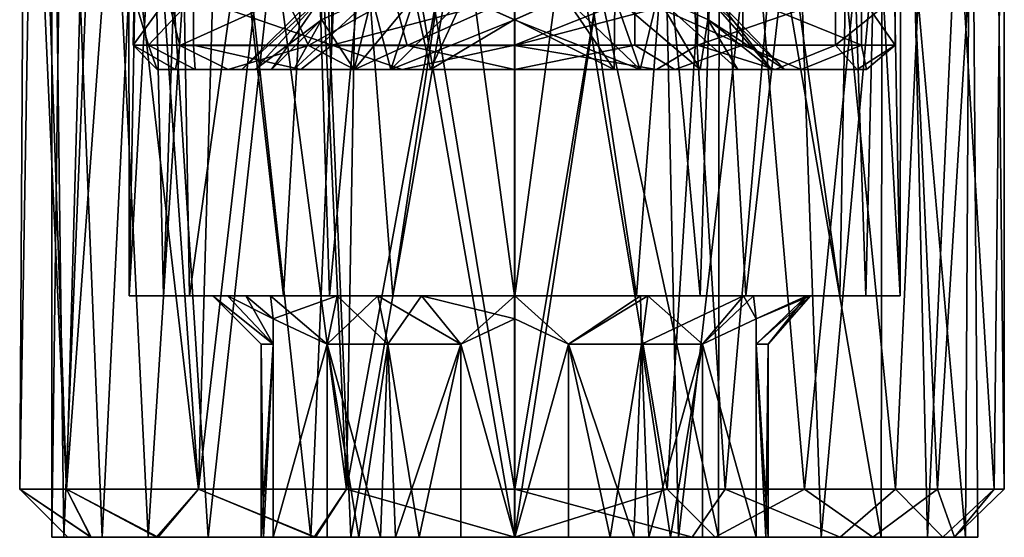
# Model space of a CAD drawing. Extents: x -637 to 443, y -27 to 508.
# Drawn here: x -610 to -590, y -15 to -4 of the extents above; entities that cross this region are included whole.
import ezdxf

# ---------------------------------------------------------------- set-up
doc = ezdxf.new("R2010")
doc.units = 0
doc.header["$MEASUREMENT"] = 0

msp = doc.modelspace()

# ---------------------------------------------------------------- linework, layer by layer
for points in [[(-607.037231, 7.151499, -3.816826), (-608.004761, 7.151499, -0.002801), (-607.984985, -9.652843, -0.566243)], [(-608.004761, 7.151499, -0.002801), (-607.673462, 7.151499, 2.274142), (-607.984985, -9.652843, -0.566243)], [(-606.739197, -9.652843, -4.322106), (-607.037231, 7.151499, -3.816826), (-607.984985, -9.652843, -0.566243)], [(-607.984985, -9.652843, -0.566243), (-607.673462, 7.151499, 2.274142), (-607.277344, -9.652843, 3.330181)], [(-607.673462, 7.151499, 2.274142), (-606.70813, 7.151499, 4.362843), (-607.277344, -9.652843, 3.330181)], [(-607.277344, -9.652843, 3.330181), (-606.70813, 7.151499, 4.362843), (-604.791138, -9.652843, 6.408591)], [(-604.368713, 7.151499, -6.708028), (-607.037231, 7.151499, -3.816826), (-606.739197, -9.652843, -4.322106)], [(-603.841614, -9.652843, -7.023621), (-604.368713, 7.151499, -6.708028), (-606.739197, -9.652843, -4.322106)], [(-606.70813, 7.151499, 4.362843), (-603.816223, 7.151499, 7.032115), (-604.791138, -9.652843, 6.408591)], [(-604.791138, -9.652843, 6.408591), (-603.816223, 7.151499, 7.032115), (-602.524841, -9.652843, 7.592175)], [(-602.280273, 7.151499, -7.672829), (-604.368713, 7.151499, -6.708028), (-603.841614, -9.652843, -7.023621)], [(-600.003418, -9.652843, -8.003534), (-602.280273, 7.151499, -7.672829), (-603.841614, -9.652843, -7.023621)], [(-603.816223, 7.151499, 7.032115), (-600.001953, 7.151499, 8.000601), (-602.524841, -9.652843, 7.592175)], [(-602.524841, -9.652843, 7.592175), (-600.001953, 7.151499, 8.000601), (-600.001953, -9.652843, 8.000601)], [(-600.003418, 7.151499, -8.003534), (-602.280273, 7.151499, -7.672829), (-600.003418, -9.652843, -8.003534)], [(-597.48053, -9.652843, -7.595109), (-600.003418, 7.151499, -8.003534), (-600.003418, -9.652843, -8.003534)], [(-596.189148, 7.151499, -7.035048), (-600.003418, 7.151499, -8.003534), (-597.48053, -9.652843, -7.595109)], [(-600.001953, -9.652843, 8.000601), (-597.725098, 7.151499, 7.669895), (-596.163757, -9.652843, 7.020688)], [(-600.001953, 7.151499, 8.000601), (-597.725098, 7.151499, 7.669895), (-600.001953, -9.652843, 8.000601)], [(-597.725098, 7.151499, 7.669895), (-595.636658, 7.151499, 6.705094), (-596.163757, -9.652843, 7.020688)], [(-595.214233, -9.652843, -6.411525), (-596.189148, 7.151499, -7.035048), (-597.48053, -9.652843, -7.595109)], [(-593.297241, 7.151499, -4.365776), (-596.189148, 7.151499, -7.035048), (-595.214233, -9.652843, -6.411525)], [(-596.163757, -9.652843, 7.020688), (-595.636658, 7.151499, 6.705094), (-593.266174, -9.652843, 4.319173)], [(-595.636658, 7.151499, 6.705094), (-592.96814, 7.151499, 3.813892), (-593.266174, -9.652843, 4.319173)], [(-592.728027, -9.652843, -3.333115), (-593.297241, 7.151499, -4.365776), (-595.214233, -9.652843, -6.411525)], [(-592.331909, 7.151499, -2.277076), (-593.297241, 7.151499, -4.365776), (-592.728027, -9.652843, -3.333115)], [(-593.266174, -9.652843, 4.319173), (-592.96814, 7.151499, 3.813892), (-592.020386, -9.652843, 0.56331)], [(-592.96814, 7.151499, 3.813892), (-592.00061, 7.151499, -0.000133), (-592.020386, -9.652843, 0.56331)], [(-592.020386, -9.652843, 0.56331), (-592.331909, 7.151499, -2.277076), (-592.728027, -9.652843, -3.333115)], [(-592.00061, 7.151499, -0.000133), (-592.331909, 7.151499, -2.277076), (-592.020386, -9.652843, 0.56331)], [(-610.25531, -13.653876, -0.003176), (-609.933533, 5.351034, 2.542535), (-610.143433, 5.351034, -1.510947)], [(-610.25531, -13.653876, -0.003176), (-609.282898, -13.653876, 4.354312), (-609.933533, 5.351034, 2.542535)], [(-609.283691, -13.653876, -4.36034), (-610.25531, -13.653876, -0.003176), (-610.143433, 5.351034, -1.510947)], [(-609.283691, -13.653876, -4.36034), (-610.143433, 5.351034, -1.510947), (-608.76355, 5.351034, -5.328404)], [(-609.282898, -13.653876, 4.354312), (-607.89032, 5.351034, 6.54601), (-609.933533, 5.351034, 2.542535)], [(-606.552185, -13.653876, -7.890797), (-609.283691, -13.653876, -4.36034), (-608.76355, 5.351034, -5.328404)], [(-609.282898, -13.653876, 4.354312), (-606.550781, -13.653876, 7.885679), (-607.89032, 5.351034, 6.54601)], [(-606.552185, -13.653876, -7.890797), (-608.76355, 5.351034, -5.328404), (-606.009705, 5.351034, -8.310915)], [(-606.550781, -13.653876, 7.885679), (-604.359131, 5.351034, 9.278404), (-607.89032, 5.351034, 6.54601)], [(-603.484863, -13.653876, -9.645439), (-606.552185, -13.653876, -7.890797), (-606.009705, 5.351034, -8.310915)], [(-606.550781, -13.653876, 7.885679), (-603.483093, -13.653876, 9.641344), (-604.359131, 5.351034, 9.278404)], [(-603.484863, -13.653876, -9.645439), (-606.009705, 5.351034, -8.310915), (-603.160217, 5.351034, -9.756313)], [(-603.483093, -13.653876, 9.641344), (-600.00177, 5.351034, 10.251183), (-604.359131, 5.351034, 9.278404)], [(-600.003601, -13.653876, -10.254116), (-603.484863, -13.653876, -9.645439), (-603.160217, 5.351034, -9.756313)], [(-603.483093, -13.653876, 9.641344), (-600.00177, -13.653876, 10.251183), (-600.00177, 5.351034, 10.251183)], [(-600.003601, -13.653876, -10.254116), (-603.160217, 5.351034, -9.756313), (-600.003601, 5.351034, -10.254116)], [(-596.846985, -13.653876, -9.75526), (-600.003601, -13.653876, -10.254116), (-600.003601, 5.351034, -10.254116)], [(-596.846985, -13.653876, -9.75526), (-600.003601, 5.351034, -10.254116), (-595.64624, 5.351034, -9.281338)], [(-600.00177, -13.653876, 10.251183), (-596.845154, 5.351034, 9.75338), (-600.00177, 5.351034, 10.251183)], [(-600.00177, -13.653876, 10.251183), (-595.644531, -13.653876, 9.279858), (-596.845154, 5.351034, 9.75338)], [(-593.997192, -13.653876, -8.308912), (-596.846985, -13.653876, -9.75526), (-595.64624, 5.351034, -9.281338)], [(-595.644531, -13.653876, 9.279858), (-593.995667, 5.351034, 8.307981), (-596.845154, 5.351034, 9.75338)], [(-593.997192, -13.653876, -8.308912), (-595.64624, 5.351034, -9.281338), (-592.115051, 5.351034, -6.548944)], [(-595.644531, -13.653876, 9.279858), (-592.113831, -13.653876, 6.548641), (-593.995667, 5.351034, 8.307981)], [(-591.242798, -13.653876, -5.325482), (-593.997192, -13.653876, -8.308912), (-592.115051, 5.351034, -6.548944)], [(-592.113831, -13.653876, 6.548641), (-591.241821, 5.351034, 5.32547), (-593.995667, 5.351034, 8.307981)], [(-591.242798, -13.653876, -5.325482), (-592.115051, 5.351034, -6.548944), (-590.071838, 5.351034, -2.545469)], [(-592.113831, -13.653876, 6.548641), (-590.071411, -13.653876, 2.545847), (-591.241821, 5.351034, 5.32547)], [(-589.862183, -13.653876, -1.507565), (-591.242798, -13.653876, -5.325482), (-590.071838, 5.351034, -2.545469)], [(-590.071411, -13.653876, 2.545847), (-589.861938, 5.351034, 1.508014), (-591.241821, 5.351034, 5.32547)], [(-589.862183, -13.653876, -1.507565), (-590.071838, 5.351034, -2.545469), (-589.861938, 5.351034, 1.508014)], [(-590.071411, -13.653876, 2.545847), (-589.862183, -13.653876, -1.507565), (-589.861938, 5.351034, 1.508014)], [(-609.592285, -14.654135, 1.093217), (-609.341003, 4.850904, 2.436906), (-609.592468, 4.850904, -1.099349)], [(-609.341431, -14.654135, -2.442954), (-609.592468, 4.850904, -1.099349), (-608.55011, 4.850904, -4.487651)], [(-609.341431, -14.654135, -2.442954), (-609.592285, -14.654135, 1.093217), (-609.592468, 4.850904, -1.099349)], [(-609.592285, -14.654135, 1.093217), (-608.549255, -14.654135, 4.481867), (-609.341003, 4.850904, 2.436906)], [(-607.59259, -14.654135, -5.966273), (-609.341431, -14.654135, -2.442954), (-608.55011, 4.850904, -4.487651)], [(-608.549255, -14.654135, 4.481867), (-607.591492, 4.850904, 5.960808), (-609.341003, 4.850904, 2.436906)], [(-607.59259, -14.654135, -5.966273), (-608.55011, 4.850904, -4.487651), (-606.354675, 4.850904, -7.270704)], [(-608.549255, -14.654135, 4.481867), (-606.353333, -14.654135, 7.265652), (-607.591492, 4.850904, 5.960808)], [(-604.222778, -14.654135, -8.683514), (-607.59259, -14.654135, -5.966273), (-606.354675, 4.850904, -7.270704)], [(-606.353333, -14.654135, 7.265652), (-604.221191, 4.850904, 8.679173), (-607.591492, 4.850904, 5.960808)], [(-604.222778, -14.654135, -8.683514), (-606.354675, 4.850904, -7.270704), (-603.395569, 4.850904, -9.038767)], [(-606.353333, -14.654135, 7.265652), (-603.393921, -14.654135, 9.034702), (-604.221191, 4.850904, 8.679173)], [(-600.00354, -14.654135, -9.65396), (-604.222778, -14.654135, -8.683514), (-603.395569, 4.850904, -9.038767)], [(-603.393921, -14.654135, 9.034702), (-600.001831, 4.850904, 9.651027), (-604.221191, 4.850904, 8.679173)], [(-600.00354, -14.654135, -9.65396), (-603.395569, 4.850904, -9.038767), (-600.00354, 4.850904, -9.65396)], [(-603.393921, -14.654135, 9.034702), (-600.001831, -14.654135, 9.651027), (-600.001831, 4.850904, 9.651027)], [(-600.00354, -14.654135, -9.65396), (-600.00354, 4.850904, -9.65396), (-597.031189, 4.850904, -9.184243)], [(-596.61145, -14.654135, -9.037636), (-600.00354, -14.654135, -9.65396), (-597.031189, 4.850904, -9.184243)], [(-595.782593, -14.654135, 8.68058), (-595.761902, 4.850904, 8.67058), (-600.001831, 4.850904, 9.651027)], [(-600.001831, -14.654135, 9.651027), (-595.782593, -14.654135, 8.68058), (-600.001831, 4.850904, 9.651027)], [(-596.61145, -14.654135, -9.037636), (-597.031189, 4.850904, -9.184243), (-594.348755, 4.850904, -7.822645)], [(-593.652039, -14.654135, -7.268586), (-596.61145, -14.654135, -9.037636), (-594.348755, 4.850904, -7.822645)], [(-595.782593, -14.654135, 8.68058), (-592.412781, -14.654135, 5.963339), (-595.761902, 4.850904, 8.67058)], [(-592.412781, -14.654135, 5.963339), (-592.384155, 4.850904, 5.926935), (-595.761902, 4.850904, 8.67058)], [(-593.652039, -14.654135, -7.268586), (-594.348755, 4.850904, -7.822645), (-591.903748, 4.850904, -5.249773)], [(-591.456116, -14.654135, -4.4848), (-593.652039, -14.654135, -7.268586), (-591.903748, 4.850904, -5.249773)], [(-592.412781, -14.654135, 5.963339), (-590.66394, -14.654135, 2.440021), (-592.384155, 4.850904, 5.926935)], [(-590.66394, -14.654135, 2.440021), (-590.554077, 4.850904, 1.971618), (-592.384155, 4.850904, 5.926935)], [(-591.456116, -14.654135, -4.4848), (-591.903748, 4.850904, -5.249773), (-590.553711, 4.850904, -1.9679)], [(-590.413086, -14.654135, -1.096151), (-591.456116, -14.654135, -4.4848), (-590.553711, 4.850904, -1.9679)], [(-590.66394, -14.654135, 2.440021), (-590.413086, -14.654135, -1.096151), (-590.554077, 4.850904, 1.971618)], [(-590.413086, -14.654135, -1.096151), (-590.553711, 4.850904, -1.9679), (-590.554077, 4.850904, 1.971618)], [(-601.047607, -3.457691, -4.02057), (-600.005005, -3.926617, -4.622494), (-600.003845, 3.043983, -4.621855)], [(-598.962097, -3.4575, -4.020222), (-600.003845, 3.043983, -4.621855), (-600.005005, -3.926617, -4.622494)], [(-607.886475, -3.457554, 0.555173), (-607.906677, -4.457909, -0.003867), (-607.586487, -4.457508, 2.220861)], [(-607.886475, -3.457554, 0.555173), (-607.190063, -3.45813, -3.292105), (-607.906677, -4.457909, -0.003867)], [(-607.190063, -3.45813, -3.292105), (-606.939392, -4.45845, -3.791984), (-607.906677, -4.457909, -0.003867)], [(-606.653015, -3.456821, 4.265636), (-607.886475, -3.457554, 0.555173), (-607.586487, -4.457508, 2.220861)], [(-606.653015, -3.456821, 4.265636), (-607.586487, -4.457508, 2.220861), (-606.653198, -4.457081, 4.265545)], [(-607.190063, -3.45813, -3.292105), (-604.734009, -3.458412, -6.333582), (-606.939392, -4.45845, -3.791984)], [(-604.734009, -3.458412, -6.333582), (-604.274475, -4.458683, -6.652179), (-606.939392, -4.45845, -3.791984)], [(-606.653015, -3.456821, 4.265636), (-606.653198, -4.457081, 4.265545), (-603.792297, -4.456375, 6.931211)], [(-603.792114, -3.456116, 6.931302), (-606.653015, -3.456821, 4.265636), (-603.792297, -4.456375, 6.931211)], [(-604.005432, -3.457108, 1.102861), (-605.656189, -4.957832, -0.003537), (-604.155579, -3.457306, -0.00315)], [(-605.040039, -4.957348, 2.562528), (-605.656189, -4.957832, -0.003537), (-604.005432, -3.457108, 1.102861)], [(-604.155579, -3.457306, -0.00315), (-605.656189, -4.957832, -0.003537), (-604.005615, -3.457474, -1.10911)], [(-605.656189, -4.957832, -0.003537), (-605.380066, -4.958096, -1.748942), (-604.005615, -3.457474, -1.10911)], [(-604.005615, -3.457474, -1.10911), (-605.380066, -4.958096, -1.748942), (-604.005798, -3.926598, -2.313164)], [(-604.005371, -3.925827, 2.306829), (-605.040039, -4.957348, 2.562528), (-604.005432, -3.457108, 1.102861)], [(-604.734009, -3.458412, -6.333582), (-602.496826, -3.458405, -7.50161), (-604.274475, -4.458683, -6.652179)], [(-604.005798, -3.926598, -2.313164), (-604.576904, -4.958286, -3.325616), (-602.963013, -3.45768, -2.915003)], [(-604.576904, -4.958286, -3.325616), (-602.571167, -4.958389, -5.038525), (-602.963013, -3.45768, -2.915003)], [(-602.496826, -3.458405, -7.50161), (-602.230042, -4.458652, -7.584979), (-604.274475, -4.458683, -6.652179)], [(-603.326599, -4.956856, 4.568732), (-604.005371, -3.925827, 2.306829), (-602.962463, -3.456711, 2.909102)], [(-600.003784, -3.455608, 7.899585), (-603.792297, -4.456375, 6.931211), (-600.003967, -4.455868, 7.899493)], [(-600.003784, -3.455608, 7.899585), (-603.792114, -3.456116, 6.931302), (-603.792297, -4.456375, 6.931211)], [(-602.079224, -3.456516, 3.591325), (-603.326599, -4.956856, 4.568732), (-602.962463, -3.456711, 2.909102)], [(-601.749695, -4.956577, 5.372303), (-603.326599, -4.956856, 4.568732), (-602.079224, -3.456516, 3.591325)], [(-602.963013, -3.45768, -2.915003), (-602.571167, -4.958389, -5.038525), (-602.079834, -3.457714, -3.596932)], [(-602.079834, -3.457714, -3.596932), (-602.571167, -4.958389, -5.038525), (-601.047607, -3.457691, -4.02057)], [(-602.571167, -4.958389, -5.038525), (-600.005005, -3.926617, -4.622494), (-601.047607, -3.457691, -4.02057)], [(-602.496826, -3.458405, -7.50161), (-600.005249, -3.458241, -7.904499), (-602.230042, -4.458652, -7.584979)], [(-600.005249, -3.458241, -7.904499), (-600.005371, -4.4585, -7.904591), (-602.230042, -4.458652, -7.584979)], [(-601.046875, -3.456348, 4.015306), (-601.749695, -4.956577, 5.372303), (-602.079224, -3.456516, 3.591325)], [(-600.00415, -3.925076, 4.617494), (-601.749695, -4.956577, 5.372303), (-601.046875, -3.456348, 4.015306)], [(-596.216858, -3.457733, -6.936217), (-596.217041, -4.457993, -6.936309), (-600.005371, -4.4585, -7.904591)], [(-600.005249, -3.458241, -7.904499), (-596.216858, -3.457733, -6.936217), (-600.005371, -4.4585, -7.904591)], [(-600.005005, -3.926617, -4.622494), (-597.401001, -4.957912, -5.017657), (-598.962097, -3.4575, -4.020222)], [(-597.941956, -4.956245, 5.259508), (-600.00415, -3.925076, 4.617494), (-598.961365, -3.456158, 4.015655)], [(-597.512146, -3.455444, 7.496696), (-600.003784, -3.455608, 7.899585), (-600.003967, -4.455868, 7.899493)], [(-597.512146, -3.455444, 7.496696), (-600.003967, -4.455868, 7.899493), (-597.512329, -4.455704, 7.496604)], [(-598.962097, -3.4575, -4.020222), (-597.401001, -4.957912, -5.017657), (-597.92981, -3.457333, -3.59624)], [(-597.929138, -3.456135, 3.592017), (-597.941956, -4.956245, 5.259508), (-598.961365, -3.456158, 4.015655)], [(-596.164185, -4.956268, 4.144317), (-597.941956, -4.956245, 5.259508), (-597.929138, -3.456135, 3.592017)], [(-597.92981, -3.457333, -3.59624), (-597.401001, -4.957912, -5.017657), (-597.046509, -3.457138, -2.914016)], [(-597.045959, -3.456169, 2.910088), (-596.164185, -4.956268, 4.144317), (-597.929138, -3.456135, 3.592017)], [(-597.512146, -3.455444, 7.496696), (-597.512329, -4.455704, 7.496604), (-595.275146, -4.455696, 6.328575)], [(-595.274963, -3.455437, 6.328667), (-597.512146, -3.455444, 7.496696), (-595.275146, -4.455696, 6.328575)], [(-597.401001, -4.957912, -5.017657), (-595.382874, -4.957432, -3.253064), (-597.046509, -3.457138, -2.914016)], [(-597.046509, -3.457138, -2.914016), (-595.382874, -4.957432, -3.253064), (-596.003723, -3.925865, -2.31183)], [(-596.003357, -3.925095, 2.308164), (-596.164185, -4.956268, 4.144317), (-597.045959, -3.456169, 2.910088)], [(-593.355957, -3.457027, -4.270552), (-593.35614, -4.457287, -4.270643), (-596.217041, -4.457993, -6.936309)], [(-596.216858, -3.457733, -6.936217), (-593.355957, -3.457027, -4.270552), (-596.217041, -4.457993, -6.936309)], [(-596.003723, -3.925865, -2.31183), (-594.404358, -4.956924, -0.757156), (-596.00354, -3.456741, -1.107776)], [(-596.00354, -3.456741, -1.107776), (-594.404358, -4.956924, -0.757156), (-595.854309, -3.456543, -0.001765)], [(-595.854309, -3.456543, -0.001765), (-594.685791, -4.956509, 1.908586), (-596.003357, -3.456375, 1.104196)], [(-596.003357, -3.456375, 1.104196), (-594.685791, -4.956509, 1.908586), (-596.003357, -3.925095, 2.308164)], [(-594.404358, -4.956924, -0.757156), (-594.685791, -4.956509, 1.908586), (-595.854309, -3.456543, -0.001765)], [(-595.274963, -3.455437, 6.328667), (-595.275146, -4.455696, 6.328575), (-592.819092, -4.455978, 3.287099)], [(-592.818909, -3.455719, 3.287191), (-595.274963, -3.455437, 6.328667), (-592.819092, -4.455978, 3.287099)], [(-592.122498, -3.456295, -0.560088), (-592.122681, -4.456554, -0.560179), (-593.35614, -4.457287, -4.270643)], [(-593.355957, -3.457027, -4.270552), (-592.122498, -3.456295, -0.560088), (-593.35614, -4.457287, -4.270643)], [(-592.818909, -3.455719, 3.287191), (-592.819092, -4.455978, 3.287099), (-592.122681, -4.456554, -0.560179)], [(-592.122498, -3.456295, -0.560088), (-592.818909, -3.455719, 3.287191), (-592.122681, -4.456554, -0.560179)], [(-605.380066, -4.958096, -1.748942), (-604.576904, -4.958286, -3.325616), (-604.005798, -3.926598, -2.313164)], [(-603.326599, -4.956856, 4.568732), (-605.040039, -4.957348, 2.562528), (-604.005371, -3.925827, 2.306829)], [(-602.571167, -4.958389, -5.038525), (-600.005249, -4.958256, -5.654056), (-600.005005, -3.926617, -4.622494)], [(-600.004211, -4.956371, 5.648865), (-601.749695, -4.956577, 5.372303), (-600.00415, -3.925076, 4.617494)], [(-600.005249, -4.958256, -5.654056), (-597.401001, -4.957912, -5.017657), (-600.005005, -3.926617, -4.622494)], [(-597.941956, -4.956245, 5.259508), (-600.004211, -4.956371, 5.648865), (-600.00415, -3.925076, 4.617494)], [(-594.685791, -4.956509, 1.908586), (-596.164185, -4.956268, 4.144317), (-596.003357, -3.925095, 2.308164)], [(-595.382874, -4.957432, -3.253064), (-594.404358, -4.956924, -0.757156), (-596.003723, -3.925865, -2.31183)], [(-607.586487, -4.457508, 2.220861), (-607.906677, -4.457909, -0.003867), (-607.406677, -4.957993, -0.003829)], [(-607.906677, -4.457909, -0.003867), (-607.029846, -4.958347, -2.335269), (-607.406677, -4.957993, -0.003829)], [(-607.906677, -4.457909, -0.003867), (-606.939392, -4.45845, -3.791984), (-607.029846, -4.958347, -2.335269)], [(-606.653198, -4.457081, 4.265545), (-607.586487, -4.457508, 2.220861), (-606.620422, -4.957367, 3.315059)], [(-606.620422, -4.957367, 3.315059), (-607.586487, -4.457508, 2.220861), (-607.406677, -4.957993, -0.003829)], [(-607.029846, -4.958347, -2.335269), (-606.939392, -4.45845, -3.791984), (-605.937988, -4.958595, -4.429029)], [(-606.939392, -4.45845, -3.791984), (-604.274475, -4.458683, -6.652179), (-605.937988, -4.958595, -4.429029)], [(-603.792297, -4.456375, 6.931211), (-606.653198, -4.457081, 4.265545), (-604.429626, -4.95673, 5.9295)], [(-604.429626, -4.95673, 5.9295), (-606.653198, -4.457081, 4.265545), (-606.620422, -4.957367, 3.315059)], [(-605.937988, -4.958595, -4.429029), (-604.274475, -4.458683, -6.652179), (-603.324097, -4.958721, -6.619158)], [(-602.335632, -4.956356, 7.021932), (-603.792297, -4.456375, 6.931211), (-604.429626, -4.95673, 5.9295)], [(-604.274475, -4.458683, -6.652179), (-602.230042, -4.458652, -7.584979), (-603.324097, -4.958721, -6.619158)], [(-600.003967, -4.455868, 7.899493), (-603.792297, -4.456375, 6.931211), (-602.335632, -4.956356, 7.021932)], [(-603.324097, -4.958721, -6.619158), (-602.230042, -4.458652, -7.584979), (-600.005432, -4.958549, -7.404508)], [(-600.003967, -4.455868, 7.899493), (-602.335632, -4.956356, 7.021932), (-600.004089, -4.956078, 7.399318)], [(-602.230042, -4.458652, -7.584979), (-600.005371, -4.4585, -7.904591), (-600.005432, -4.958549, -7.404508)], [(-600.005371, -4.4585, -7.904591), (-597.065735, -4.958176, -6.79526), (-600.005432, -4.958549, -7.404508)], [(-600.005371, -4.4585, -7.904591), (-596.217041, -4.457993, -6.936309), (-597.065735, -4.958176, -6.79526)], [(-597.512329, -4.455704, 7.496604), (-600.003967, -4.455868, 7.899493), (-600.004089, -4.956078, 7.399318)], [(-596.685364, -4.955906, 6.613968), (-597.512329, -4.455704, 7.496604), (-600.004089, -4.956078, 7.399318)], [(-595.275146, -4.455696, 6.328575), (-597.512329, -4.455704, 7.496604), (-596.685364, -4.955906, 6.613968)], [(-596.217041, -4.457993, -6.936309), (-594.609497, -4.957664, -5.068604), (-597.065735, -4.958176, -6.79526)], [(-594.071533, -4.956032, 4.423838), (-595.275146, -4.455696, 6.328575), (-596.685364, -4.955906, 6.613968)], [(-596.217041, -4.457993, -6.936309), (-593.35614, -4.457287, -4.270643), (-594.609497, -4.957664, -5.068604)], [(-592.819092, -4.455978, 3.287099), (-595.275146, -4.455696, 6.328575), (-594.071533, -4.956032, 4.423838)], [(-594.609497, -4.957664, -5.068604), (-593.35614, -4.457287, -4.270643), (-592.910278, -4.957016, -2.111057)], [(-592.717468, -4.956429, 1.294055), (-592.819092, -4.455978, 3.287099), (-594.071533, -4.956032, 4.423838)], [(-593.35614, -4.457287, -4.270643), (-592.122681, -4.456554, -0.560179), (-592.910278, -4.957016, -2.111057)], [(-592.910278, -4.957016, -2.111057), (-592.122681, -4.456554, -0.560179), (-592.717468, -4.956429, 1.294055)], [(-592.122681, -4.456554, -0.560179), (-592.819092, -4.455978, 3.287099), (-592.717468, -4.956429, 1.294055)], [(-605.656189, -4.957832, -0.003537), (-606.620422, -4.957367, 3.315059), (-607.406677, -4.957993, -0.003829)], [(-605.380066, -4.958096, -1.748942), (-605.656189, -4.957832, -0.003537), (-607.406677, -4.957993, -0.003829)], [(-607.029846, -4.958347, -2.335269), (-605.380066, -4.958096, -1.748942), (-607.406677, -4.957993, -0.003829)], [(-604.576904, -4.958286, -3.325616), (-605.380066, -4.958096, -1.748942), (-607.029846, -4.958347, -2.335269)], [(-605.937988, -4.958595, -4.429029), (-604.576904, -4.958286, -3.325616), (-607.029846, -4.958347, -2.335269)], [(-605.040039, -4.957348, 2.562528), (-604.429626, -4.95673, 5.9295), (-606.620422, -4.957367, 3.315059)], [(-605.656189, -4.957832, -0.003537), (-605.040039, -4.957348, 2.562528), (-606.620422, -4.957367, 3.315059)], [(-605.937988, -4.958595, -4.429029), (-602.571167, -4.958389, -5.038525), (-604.576904, -4.958286, -3.325616)], [(-603.324097, -4.958721, -6.619158), (-602.571167, -4.958389, -5.038525), (-605.937988, -4.958595, -4.429029)], [(-603.326599, -4.956856, 4.568732), (-604.429626, -4.95673, 5.9295), (-605.040039, -4.957348, 2.562528)], [(-603.326599, -4.956856, 4.568732), (-602.335632, -4.956356, 7.021932), (-604.429626, -4.95673, 5.9295)], [(-601.749695, -4.956577, 5.372303), (-602.335632, -4.956356, 7.021932), (-603.326599, -4.956856, 4.568732)], [(-600.005432, -4.958549, -7.404508), (-600.005249, -4.958256, -5.654056), (-603.324097, -4.958721, -6.619158)], [(-603.324097, -4.958721, -6.619158), (-600.005249, -4.958256, -5.654056), (-602.571167, -4.958389, -5.038525)], [(-601.749695, -4.956577, 5.372303), (-600.004089, -4.956078, 7.399318), (-602.335632, -4.956356, 7.021932)], [(-600.004211, -4.956371, 5.648865), (-600.004089, -4.956078, 7.399318), (-601.749695, -4.956577, 5.372303)], [(-600.005432, -4.958549, -7.404508), (-597.065735, -4.958176, -6.79526), (-600.005249, -4.958256, -5.654056)], [(-597.065735, -4.958176, -6.79526), (-597.401001, -4.957912, -5.017657), (-600.005249, -4.958256, -5.654056)], [(-597.941956, -4.956245, 5.259508), (-600.004089, -4.956078, 7.399318), (-600.004211, -4.956371, 5.648865)], [(-597.941956, -4.956245, 5.259508), (-596.685364, -4.955906, 6.613968), (-600.004089, -4.956078, 7.399318)], [(-596.164185, -4.956268, 4.144317), (-596.685364, -4.955906, 6.613968), (-597.941956, -4.956245, 5.259508)], [(-594.609497, -4.957664, -5.068604), (-595.382874, -4.957432, -3.253064), (-597.401001, -4.957912, -5.017657)], [(-597.065735, -4.958176, -6.79526), (-594.609497, -4.957664, -5.068604), (-597.401001, -4.957912, -5.017657)], [(-596.164185, -4.956268, 4.144317), (-594.071533, -4.956032, 4.423838), (-596.685364, -4.955906, 6.613968)], [(-594.685791, -4.956509, 1.908586), (-594.071533, -4.956032, 4.423838), (-596.164185, -4.956268, 4.144317)], [(-595.382874, -4.957432, -3.253064), (-592.910278, -4.957016, -2.111057), (-594.404358, -4.956924, -0.757156)], [(-594.609497, -4.957664, -5.068604), (-592.910278, -4.957016, -2.111057), (-595.382874, -4.957432, -3.253064)], [(-592.717468, -4.956429, 1.294055), (-594.071533, -4.956032, 4.423838), (-594.685791, -4.956509, 1.908586)], [(-594.404358, -4.956924, -0.757156), (-592.717468, -4.956429, 1.294055), (-594.685791, -4.956509, 1.908586)], [(-592.910278, -4.957016, -2.111057), (-592.717468, -4.956429, 1.294055), (-594.404358, -4.956924, -0.757156)], [(-607.984985, -9.652843, -0.566243), (-606.254272, -9.652843, -0.002509), (-605.572876, -9.652843, -2.841029)], [(-607.984985, -9.652843, -0.566243), (-605.572876, -9.652843, -2.841029), (-606.739197, -9.652843, -4.322106)], [(-605.948242, -9.652843, 1.929341), (-606.254272, -9.652843, -0.002509), (-607.984985, -9.652843, -0.566243)], [(-607.277344, -9.652843, 3.330181), (-605.948242, -9.652843, 1.929341), (-607.984985, -9.652843, -0.566243)], [(-607.277344, -9.652843, 3.330181), (-605.060059, -9.652843, 3.672039), (-605.948242, -9.652843, 1.929341)], [(-604.791138, -9.652843, 6.408591), (-605.060059, -9.652843, 3.672039), (-607.277344, -9.652843, 3.330181)], [(-606.739197, -9.652843, -4.322106), (-603.67749, -9.652843, -5.059786), (-603.841614, -9.652843, -7.023621)], [(-605.572876, -9.652843, -2.841029), (-603.67749, -9.652843, -5.059786), (-606.739197, -9.652843, -4.322106)], [(-605.00415, -10.653101, -1.603515), (-606.254272, -9.652843, -0.002509), (-605.254028, -10.653101, -0.002342)], [(-605.572876, -9.652843, -2.841029), (-606.254272, -9.652843, -0.002509), (-605.00415, -10.653101, -1.603515)], [(-606.254272, -9.652843, -0.002509), (-605.003845, -10.653101, 1.598913), (-605.254028, -10.653101, -0.002342)], [(-606.254272, -9.652843, -0.002509), (-605.948242, -9.652843, 1.929341), (-605.003845, -10.653101, 1.598913)], [(-605.948242, -9.652843, 1.929341), (-605.003723, -10.129465, 2.885245), (-605.003845, -10.653101, 1.598913)], [(-605.948242, -9.652843, 1.929341), (-605.060059, -9.652843, 3.672039), (-605.003723, -10.129465, 2.885245)], [(-605.004272, -10.129465, -2.889847), (-605.572876, -9.652843, -2.841029), (-605.00415, -10.653101, -1.603515)], [(-603.67749, -9.652843, -5.059786), (-605.572876, -9.652843, -2.841029), (-605.004272, -10.129465, -2.889847)], [(-605.003723, -10.129465, 2.885245), (-605.060059, -9.652843, 3.672039), (-603.889648, -10.653101, 3.528497)], [(-605.060059, -9.652843, 3.672039), (-602.84082, -9.652843, 5.567999), (-603.889648, -10.653101, 3.528497)], [(-604.791138, -9.652843, 6.408591), (-602.84082, -9.652843, 5.567999), (-605.060059, -9.652843, 3.672039)], [(-603.67749, -9.652843, -5.059786), (-605.004272, -10.129465, -2.889847), (-603.89032, -10.653101, -3.532727)], [(-604.791138, -9.652843, 6.408591), (-602.524841, -9.652843, 7.592175), (-602.84082, -9.652843, 5.567999)], [(-602.628784, -10.653101, -4.549679), (-603.67749, -9.652843, -5.059786), (-603.89032, -10.653101, -3.532727)], [(-603.889648, -10.653101, 3.528497), (-602.84082, -9.652843, 5.567999), (-602.62793, -10.653101, 4.54587)], [(-603.841614, -9.652843, -7.023621), (-601.935059, -9.652843, -5.947526), (-600.003418, -9.652843, -8.003534)], [(-603.67749, -9.652843, -5.059786), (-601.935059, -9.652843, -5.947526), (-603.841614, -9.652843, -7.023621)], [(-601.935059, -9.652843, -5.947526), (-603.67749, -9.652843, -5.059786), (-602.628784, -10.653101, -4.549679)], [(-602.84082, -9.652843, 5.567999), (-601.116211, -10.653101, 5.130173), (-602.62793, -10.653101, 4.54587)], [(-602.84082, -9.652843, 5.567999), (-600.002136, -9.652843, 6.250149), (-601.116211, -10.653101, 5.130173)], [(-602.524841, -9.652843, 7.592175), (-600.002136, -9.652843, 6.250149), (-602.84082, -9.652843, 5.567999)], [(-601.117126, -10.653101, -5.133479), (-601.935059, -9.652843, -5.947526), (-602.628784, -10.653101, -4.549679)], [(-602.524841, -9.652843, 7.592175), (-600.001953, -9.652843, 8.000601), (-600.002136, -9.652843, 6.250149)], [(-600.003235, -9.652843, -6.253082), (-601.935059, -9.652843, -5.947526), (-600.003235, -10.129465, -5.776459)], [(-600.003235, -10.129465, -5.776459), (-601.935059, -9.652843, -5.947526), (-601.117126, -10.653101, -5.133479)], [(-601.935059, -9.652843, -5.947526), (-600.003235, -9.652843, -6.253082), (-600.003418, -9.652843, -8.003534)], [(-601.116211, -10.653101, 5.130173), (-600.002136, -9.652843, 6.250149), (-600.002136, -10.129465, 5.773525)], [(-600.003235, -9.652843, -6.253082), (-597.48053, -9.652843, -7.595109), (-600.003418, -9.652843, -8.003534)], [(-598.88916, -10.653101, -5.133107), (-600.003235, -9.652843, -6.253082), (-600.003235, -10.129465, -5.776459)], [(-597.248291, -9.652843, -5.612858), (-600.003235, -9.652843, -6.253082), (-598.88916, -10.653101, -5.133107)], [(-600.003235, -9.652843, -6.253082), (-597.248291, -9.652843, -5.612858), (-597.48053, -9.652843, -7.595109)], [(-600.002136, -10.129465, 5.773525), (-600.002136, -9.652843, 6.250149), (-598.888245, -10.653101, 5.130545)], [(-600.002136, -9.652843, 6.250149), (-597.394897, -9.652843, 5.680936), (-598.888245, -10.653101, 5.130545)], [(-600.001953, -9.652843, 8.000601), (-597.394897, -9.652843, 5.680936), (-600.002136, -9.652843, 6.250149)], [(-600.001953, -9.652843, 8.000601), (-596.163757, -9.652843, 7.020688), (-597.394897, -9.652843, 5.680936)], [(-597.377441, -10.653101, -4.548804), (-597.248291, -9.652843, -5.612858), (-598.88916, -10.653101, -5.133107)], [(-598.888245, -10.653101, 5.130545), (-597.394897, -9.652843, 5.680936), (-597.376587, -10.653101, 4.546746)], [(-597.248291, -9.652843, -5.612858), (-595.214233, -9.652843, -6.411525), (-597.48053, -9.652843, -7.595109)], [(-597.394897, -9.652843, 5.680936), (-595.263184, -9.652843, 4.076377), (-597.376587, -10.653101, 4.546746)], [(-596.163757, -9.652843, 7.020688), (-595.263184, -9.652843, 4.076377), (-597.394897, -9.652843, 5.680936)], [(-596.115723, -10.653101, -3.531431), (-597.248291, -9.652843, -5.612858), (-597.377441, -10.653101, -4.548804)], [(-597.376587, -10.653101, 4.546746), (-595.263184, -9.652843, 4.076377), (-596.115051, -10.653101, 3.529794)], [(-595.057434, -9.652843, -3.82473), (-597.248291, -9.652843, -5.612858), (-596.115723, -10.653101, -3.531431)], [(-597.248291, -9.652843, -5.612858), (-595.057434, -9.652843, -3.82473), (-595.214233, -9.652843, -6.411525)], [(-596.163757, -9.652843, 7.020688), (-593.266174, -9.652843, 4.319173), (-595.263184, -9.652843, 4.076377)], [(-595.001648, -10.129465, -2.888179), (-595.057434, -9.652843, -3.82473), (-596.115723, -10.653101, -3.531431)], [(-595.263184, -9.652843, 4.076377), (-595.001099, -10.129465, 2.886913), (-596.115051, -10.653101, 3.529794)], [(-595.263184, -9.652843, 4.076377), (-593.951904, -9.652843, 1.571548), (-595.001099, -10.129465, 2.886913)], [(-595.263184, -9.652843, 4.076377), (-593.266174, -9.652843, 4.319173), (-593.951904, -9.652843, 1.571548)], [(-595.057434, -9.652843, -3.82473), (-592.728027, -9.652843, -3.333115), (-595.214233, -9.652843, -6.411525)], [(-593.878418, -9.652843, -1.25467), (-595.057434, -9.652843, -3.82473), (-595.001648, -10.129465, -2.888179)], [(-593.878418, -9.652843, -1.25467), (-592.728027, -9.652843, -3.333115), (-595.057434, -9.652843, -3.82473)], [(-593.878418, -9.652843, -1.25467), (-595.001648, -10.129465, -2.888179), (-595.001526, -10.653101, -1.601847)], [(-594.751343, -10.653101, -0.000591), (-593.878418, -9.652843, -1.25467), (-595.001526, -10.653101, -1.601847)], [(-595.001099, -10.129465, 2.886913), (-593.951904, -9.652843, 1.571548), (-595.001221, -10.653101, 1.600581)], [(-593.951904, -9.652843, 1.571548), (-594.751343, -10.653101, -0.000591), (-595.001221, -10.653101, 1.600581)], [(-593.951904, -9.652843, 1.571548), (-593.878418, -9.652843, -1.25467), (-594.751343, -10.653101, -0.000591)], [(-593.951904, -9.652843, 1.571548), (-592.020386, -9.652843, 0.56331), (-593.878418, -9.652843, -1.25467)], [(-593.266174, -9.652843, 4.319173), (-592.020386, -9.652843, 0.56331), (-593.951904, -9.652843, 1.571548)], [(-593.878418, -9.652843, -1.25467), (-592.020386, -9.652843, 0.56331), (-592.728027, -9.652843, -3.333115)], [(-605.004272, -14.654135, -2.889847), (-605.004272, -10.129465, -2.889847), (-605.00415, -10.653101, -1.603515)], [(-605.004272, -14.654135, -2.889847), (-603.89032, -10.653101, -3.532727), (-605.004272, -10.129465, -2.889847)], [(-605.003723, -14.654135, 2.885245), (-605.003845, -10.653101, 1.598913), (-605.003723, -10.129465, 2.885245)], [(-605.003723, -10.129465, 2.885245), (-603.889648, -10.653101, 3.528497), (-605.003723, -14.654135, 2.885245)], [(-600.003235, -14.654135, -5.776459), (-600.003235, -10.129465, -5.776459), (-601.117126, -10.653101, -5.133479)], [(-601.116211, -10.653101, 5.130173), (-600.002136, -10.129465, 5.773525), (-600.002136, -14.654135, 5.773525)], [(-600.003235, -14.654135, -5.776459), (-598.88916, -10.653101, -5.133107), (-600.003235, -10.129465, -5.776459)], [(-598.888245, -10.653101, 5.130545), (-600.002136, -14.654135, 5.773525), (-600.002136, -10.129465, 5.773525)], [(-595.001648, -14.654135, -2.888179), (-595.001648, -10.129465, -2.888179), (-596.115723, -10.653101, -3.531431)], [(-595.001099, -10.129465, 2.886913), (-595.001099, -14.654135, 2.886913), (-596.115051, -10.653101, 3.529794)], [(-595.001526, -10.653101, -1.601847), (-595.001648, -10.129465, -2.888179), (-595.001648, -14.654135, -2.888179)], [(-595.001099, -10.129465, 2.886913), (-595.001221, -10.653101, 1.600581), (-595.001099, -14.654135, 2.886913)], [(-605.003845, -10.653101, 1.598913), (-605.204651, -14.654135, 0.718852), (-605.254028, -10.653101, -0.002342)], [(-605.254028, -10.653101, -0.002342), (-605.250977, -14.654135, -0.184089), (-605.00415, -10.653101, -1.603515)], [(-605.204651, -14.654135, 0.718852), (-605.250977, -14.654135, -0.184089), (-605.254028, -10.653101, -0.002342)], [(-605.250977, -14.654135, -0.184089), (-605.00415, -14.654135, -1.603515), (-605.00415, -10.653101, -1.603515)], [(-605.003845, -14.654135, 1.598913), (-605.204651, -14.654135, 0.718852), (-605.003845, -10.653101, 1.598913)], [(-605.004272, -14.654135, -2.889847), (-605.00415, -10.653101, -1.603515), (-605.00415, -14.654135, -1.603515)], [(-603.89032, -14.654135, -3.532727), (-603.89032, -10.653101, -3.532727), (-605.004272, -14.654135, -2.889847)], [(-605.003845, -14.654135, 1.598913), (-605.003845, -10.653101, 1.598913), (-605.003723, -14.654135, 2.885245)], [(-605.003723, -14.654135, 2.885245), (-603.889648, -10.653101, 3.528497), (-603.889648, -14.654135, 3.528497)], [(-603.89032, -14.654135, -3.532727), (-603.228577, -14.654135, -4.146476), (-603.89032, -10.653101, -3.532727)], [(-603.89032, -10.653101, -3.532727), (-603.228577, -14.654135, -4.146476), (-602.628784, -10.653101, -4.549679)], [(-602.62793, -10.653101, 4.54587), (-602.783813, -14.654135, 4.452321), (-603.889648, -10.653101, 3.528497)], [(-602.783813, -14.654135, 4.452321), (-603.889648, -14.654135, 3.528497), (-603.889648, -10.653101, 3.528497)], [(-603.228577, -14.654135, -4.146476), (-602.469849, -14.654135, -4.637876), (-602.628784, -10.653101, -4.549679)], [(-601.97876, -14.654135, 4.863861), (-602.783813, -14.654135, 4.452321), (-602.62793, -10.653101, 4.54587)], [(-602.628784, -10.653101, -4.549679), (-602.469849, -14.654135, -4.637876), (-601.117126, -10.653101, -5.133479)], [(-601.116211, -10.653101, 5.130173), (-601.97876, -14.654135, 4.863861), (-602.62793, -10.653101, 4.54587)], [(-602.469849, -14.654135, -4.637876), (-601.117126, -14.654135, -5.133479), (-601.117126, -10.653101, -5.133479)], [(-601.116211, -14.654135, 5.130173), (-601.97876, -14.654135, 4.863861), (-601.116211, -10.653101, 5.130173)], [(-600.003235, -14.654135, -5.776459), (-601.117126, -10.653101, -5.133479), (-601.117126, -14.654135, -5.133479)], [(-601.116211, -14.654135, 5.130173), (-601.116211, -10.653101, 5.130173), (-600.002136, -14.654135, 5.773525)], [(-598.88916, -14.654135, -5.133107), (-598.88916, -10.653101, -5.133107), (-600.003235, -14.654135, -5.776459)], [(-598.888245, -10.653101, 5.130545), (-598.888245, -14.654135, 5.130545), (-600.002136, -14.654135, 5.773525)], [(-598.88916, -14.654135, -5.133107), (-598.026611, -14.654135, -4.866795), (-598.88916, -10.653101, -5.133107)], [(-598.88916, -10.653101, -5.133107), (-598.026611, -14.654135, -4.866795), (-597.377441, -10.653101, -4.548804)], [(-597.376587, -10.653101, 4.546746), (-597.535522, -14.654135, 4.634943), (-598.888245, -10.653101, 5.130545)], [(-597.535522, -14.654135, 4.634943), (-598.888245, -14.654135, 5.130545), (-598.888245, -10.653101, 5.130545)], [(-598.026611, -14.654135, -4.866795), (-597.221558, -14.654135, -4.455254), (-597.377441, -10.653101, -4.548804)], [(-596.776794, -14.654135, 4.143542), (-597.535522, -14.654135, 4.634943), (-597.376587, -10.653101, 4.546746)], [(-597.377441, -10.653101, -4.548804), (-597.221558, -14.654135, -4.455254), (-596.115723, -10.653101, -3.531431)], [(-596.115051, -10.653101, 3.529794), (-596.776794, -14.654135, 4.143542), (-597.376587, -10.653101, 4.546746)], [(-597.221558, -14.654135, -4.455254), (-596.115723, -14.654135, -3.531431), (-596.115723, -10.653101, -3.531431)], [(-596.115051, -14.654135, 3.529794), (-596.776794, -14.654135, 4.143542), (-596.115051, -10.653101, 3.529794)], [(-595.001648, -14.654135, -2.888179), (-596.115723, -10.653101, -3.531431), (-596.115723, -14.654135, -3.531431)], [(-596.115051, -10.653101, 3.529794), (-595.001099, -14.654135, 2.886913), (-596.115051, -14.654135, 3.529794)], [(-595.001526, -14.654135, -1.601847), (-595.001526, -10.653101, -1.601847), (-595.001648, -14.654135, -2.888179)], [(-595.001526, -14.654135, -1.601847), (-594.80072, -14.654135, -0.721786), (-595.001526, -10.653101, -1.601847)], [(-595.001526, -10.653101, -1.601847), (-594.80072, -14.654135, -0.721786), (-594.751343, -10.653101, -0.000591)], [(-594.751343, -10.653101, -0.000591), (-594.754395, -14.654135, 0.181155), (-595.001221, -10.653101, 1.600581)], [(-594.754395, -14.654135, 0.181155), (-595.001221, -14.654135, 1.600581), (-595.001221, -10.653101, 1.600581)], [(-595.001099, -14.654135, 2.886913), (-595.001221, -10.653101, 1.600581), (-595.001221, -14.654135, 1.600581)], [(-594.80072, -14.654135, -0.721786), (-594.754395, -14.654135, 0.181155), (-594.751343, -10.653101, -0.000591)], [(-610.25531, -13.653876, -0.003176), (-608.775696, -14.654135, -2.942489), (-609.255066, -14.654135, -0.00301)], [(-610.25531, -13.653876, -0.003176), (-609.283691, -13.653876, -4.36034), (-608.775696, -14.654135, -2.942489)], [(-608.784973, -14.654135, 2.908021), (-610.25531, -13.653876, -0.003176), (-609.255066, -14.654135, -0.00301)], [(-609.282898, -13.653876, 4.354312), (-610.25531, -13.653876, -0.003176), (-608.784973, -14.654135, 2.908021)], [(-609.283691, -13.653876, -4.36034), (-607.387207, -14.654135, -5.577138), (-608.775696, -14.654135, -2.942489)], [(-609.283691, -13.653876, -4.36034), (-606.552185, -13.653876, -7.890797), (-607.387207, -14.654135, -5.577138)], [(-607.422424, -14.654135, 5.524324), (-609.282898, -13.653876, 4.354312), (-608.784973, -14.654135, 2.908021)], [(-606.550781, -13.653876, 7.885679), (-609.282898, -13.653876, 4.354312), (-607.422424, -14.654135, 5.524324)], [(-604.153809, -14.654135, 8.266478), (-606.550781, -13.653876, 7.885679), (-607.422424, -14.654135, 5.524324)], [(-607.387207, -14.654135, -5.577138), (-606.552185, -13.653876, -7.890797), (-604.128113, -14.654135, -8.284095)], [(-606.552185, -13.653876, -7.890797), (-603.484863, -13.653876, -9.645439), (-604.128113, -14.654135, -8.284095)], [(-603.483093, -13.653876, 9.641344), (-606.550781, -13.653876, 7.885679), (-604.153809, -14.654135, 8.266478)], [(-600.001831, -14.654135, 9.250924), (-603.483093, -13.653876, 9.641344), (-604.153809, -14.654135, 8.266478)], [(-603.484863, -13.653876, -9.645439), (-600.00354, -14.654135, -9.253858), (-604.128113, -14.654135, -8.284095)], [(-603.484863, -13.653876, -9.645439), (-600.003601, -13.653876, -10.254116), (-600.00354, -14.654135, -9.253858)], [(-600.00177, -13.653876, 10.251183), (-603.483093, -13.653876, 9.641344), (-600.001831, -14.654135, 9.250924)], [(-600.003601, -13.653876, -10.254116), (-596.846985, -13.653876, -9.75526), (-600.00354, -14.654135, -9.253858)], [(-600.00354, -14.654135, -9.253858), (-596.846985, -13.653876, -9.75526), (-595.851563, -14.654135, -8.269411)], [(-596.329468, -14.654135, 8.49154), (-600.00177, -13.653876, 10.251183), (-600.001831, -14.654135, 9.250924)], [(-595.644531, -13.653876, 9.279858), (-600.00177, -13.653876, 10.251183), (-596.329468, -14.654135, 8.49154)], [(-596.846985, -13.653876, -9.75526), (-593.997192, -13.653876, -8.308912), (-595.851563, -14.654135, -8.269411)], [(-593.260742, -14.654135, 6.336895), (-595.644531, -13.653876, 9.279858), (-596.329468, -14.654135, 8.49154)], [(-595.851563, -14.654135, -8.269411), (-593.997192, -13.653876, -8.308912), (-592.582947, -14.654135, -5.527257)], [(-592.113831, -13.653876, 6.548641), (-595.644531, -13.653876, 9.279858), (-593.260742, -14.654135, 6.336895)], [(-593.997192, -13.653876, -8.308912), (-591.242798, -13.653876, -5.325482), (-592.582947, -14.654135, -5.527257)], [(-591.135864, -14.654135, 2.644195), (-592.113831, -13.653876, 6.548641), (-593.260742, -14.654135, 6.336895)], [(-591.242798, -13.653876, -5.325482), (-590.891785, -14.654135, -1.610864), (-592.582947, -14.654135, -5.527257)], [(-590.071411, -13.653876, 2.545847), (-592.113831, -13.653876, 6.548641), (-591.135864, -14.654135, 2.644195)], [(-591.242798, -13.653876, -5.325482), (-589.862183, -13.653876, -1.507565), (-590.891785, -14.654135, -1.610864)], [(-590.891785, -14.654135, -1.610864), (-590.071411, -13.653876, 2.545847), (-591.135864, -14.654135, 2.644195)], [(-589.862183, -13.653876, -1.507565), (-590.071411, -13.653876, 2.545847), (-590.891785, -14.654135, -1.610864)], [(-605.204651, -14.654135, 0.718852), (-608.784973, -14.654135, 2.908021), (-609.255066, -14.654135, -0.00301)], [(-605.250977, -14.654135, -0.184089), (-609.255066, -14.654135, -0.00301), (-608.775696, -14.654135, -2.942489)], [(-605.250977, -14.654135, -0.184089), (-605.204651, -14.654135, 0.718852), (-609.255066, -14.654135, -0.00301)], [(-605.003723, -14.654135, 2.885245), (-607.422424, -14.654135, 5.524324), (-608.784973, -14.654135, 2.908021)], [(-605.003845, -14.654135, 1.598913), (-605.003723, -14.654135, 2.885245), (-608.784973, -14.654135, 2.908021)], [(-605.204651, -14.654135, 0.718852), (-605.003845, -14.654135, 1.598913), (-608.784973, -14.654135, 2.908021)], [(-605.00415, -14.654135, -1.603515), (-605.250977, -14.654135, -0.184089), (-608.775696, -14.654135, -2.942489)], [(-605.004272, -14.654135, -2.889847), (-605.00415, -14.654135, -1.603515), (-608.775696, -14.654135, -2.942489)], [(-607.387207, -14.654135, -5.577138), (-605.004272, -14.654135, -2.889847), (-608.775696, -14.654135, -2.942489)], [(-603.889648, -14.654135, 3.528497), (-604.153809, -14.654135, 8.266478), (-607.422424, -14.654135, 5.524324)], [(-603.889648, -14.654135, 3.528497), (-607.422424, -14.654135, 5.524324), (-605.003723, -14.654135, 2.885245)], [(-603.89032, -14.654135, -3.532727), (-605.004272, -14.654135, -2.889847), (-607.387207, -14.654135, -5.577138)], [(-603.228577, -14.654135, -4.146476), (-603.89032, -14.654135, -3.532727), (-607.387207, -14.654135, -5.577138)], [(-604.128113, -14.654135, -8.284095), (-603.228577, -14.654135, -4.146476), (-607.387207, -14.654135, -5.577138)], [(-602.783813, -14.654135, 4.452321), (-604.153809, -14.654135, 8.266478), (-603.889648, -14.654135, 3.528497)], [(-601.97876, -14.654135, 4.863861), (-604.153809, -14.654135, 8.266478), (-602.783813, -14.654135, 4.452321)], [(-601.116211, -14.654135, 5.130173), (-600.001831, -14.654135, 9.250924), (-604.153809, -14.654135, 8.266478)], [(-601.116211, -14.654135, 5.130173), (-604.153809, -14.654135, 8.266478), (-601.97876, -14.654135, 4.863861)], [(-604.128113, -14.654135, -8.284095), (-601.117126, -14.654135, -5.133479), (-602.469849, -14.654135, -4.637876)], [(-604.128113, -14.654135, -8.284095), (-602.469849, -14.654135, -4.637876), (-603.228577, -14.654135, -4.146476)], [(-600.00354, -14.654135, -9.253858), (-601.117126, -14.654135, -5.133479), (-604.128113, -14.654135, -8.284095)], [(-600.00354, -14.654135, -9.253858), (-600.003235, -14.654135, -5.776459), (-601.117126, -14.654135, -5.133479)], [(-600.002136, -14.654135, 5.773525), (-600.001831, -14.654135, 9.250924), (-601.116211, -14.654135, 5.130173)], [(-600.00354, -14.654135, -9.253858), (-598.88916, -14.654135, -5.133107), (-600.003235, -14.654135, -5.776459)], [(-595.851563, -14.654135, -8.269411), (-598.88916, -14.654135, -5.133107), (-600.00354, -14.654135, -9.253858)], [(-596.329468, -14.654135, 8.49154), (-600.001831, -14.654135, 9.250924), (-600.002136, -14.654135, 5.773525)], [(-598.888245, -14.654135, 5.130545), (-596.329468, -14.654135, 8.49154), (-600.002136, -14.654135, 5.773525)], [(-595.851563, -14.654135, -8.269411), (-598.026611, -14.654135, -4.866795), (-598.88916, -14.654135, -5.133107)], [(-597.535522, -14.654135, 4.634943), (-596.329468, -14.654135, 8.49154), (-598.888245, -14.654135, 5.130545)], [(-595.851563, -14.654135, -8.269411), (-597.221558, -14.654135, -4.455254), (-598.026611, -14.654135, -4.866795)], [(-596.776794, -14.654135, 4.143542), (-596.329468, -14.654135, 8.49154), (-597.535522, -14.654135, 4.634943)], [(-595.851563, -14.654135, -8.269411), (-596.115723, -14.654135, -3.531431), (-597.221558, -14.654135, -4.455254)], [(-593.260742, -14.654135, 6.336895), (-596.776794, -14.654135, 4.143542), (-596.115051, -14.654135, 3.529794)], [(-593.260742, -14.654135, 6.336895), (-596.329468, -14.654135, 8.49154), (-596.776794, -14.654135, 4.143542)], [(-592.582947, -14.654135, -5.527257), (-596.115723, -14.654135, -3.531431), (-595.851563, -14.654135, -8.269411)], [(-592.582947, -14.654135, -5.527257), (-595.001648, -14.654135, -2.888179), (-596.115723, -14.654135, -3.531431)], [(-595.001099, -14.654135, 2.886913), (-593.260742, -14.654135, 6.336895), (-596.115051, -14.654135, 3.529794)], [(-590.891785, -14.654135, -1.610864), (-595.001526, -14.654135, -1.601847), (-595.001648, -14.654135, -2.888179)], [(-592.582947, -14.654135, -5.527257), (-590.891785, -14.654135, -1.610864), (-595.001648, -14.654135, -2.888179)], [(-590.891785, -14.654135, -1.610864), (-594.80072, -14.654135, -0.721786), (-595.001526, -14.654135, -1.601847)], [(-591.135864, -14.654135, 2.644195), (-595.001099, -14.654135, 2.886913), (-595.001221, -14.654135, 1.600581)], [(-591.135864, -14.654135, 2.644195), (-595.001221, -14.654135, 1.600581), (-594.754395, -14.654135, 0.181155)], [(-591.135864, -14.654135, 2.644195), (-593.260742, -14.654135, 6.336895), (-595.001099, -14.654135, 2.886913)], [(-590.891785, -14.654135, -1.610864), (-594.754395, -14.654135, 0.181155), (-594.80072, -14.654135, -0.721786)], [(-590.891785, -14.654135, -1.610864), (-591.135864, -14.654135, 2.644195), (-594.754395, -14.654135, 0.181155)]]:
    msp.add_3dface(points)

doc.saveas('drawing.dxf')
